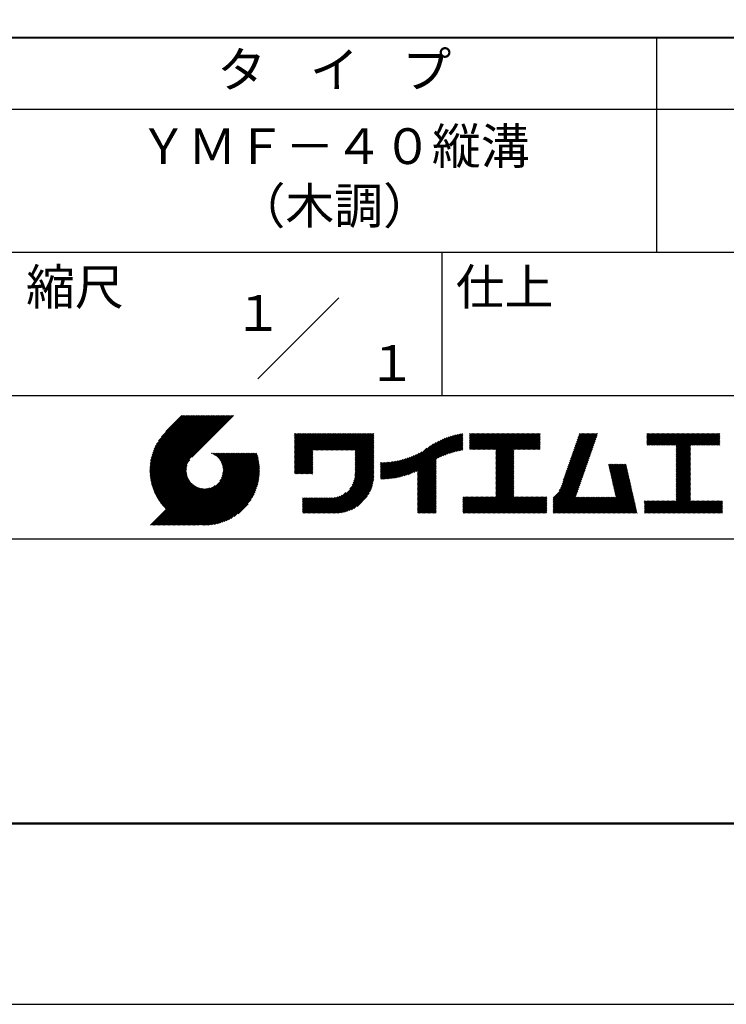
# Model space of a CAD drawing. Units: millimetres. Extents: x 0 to 210, y 0 to 297.
# Drawn here: x 110 to 160, y 0 to 69 of the extents above; entities that cross this region are included whole.
import ezdxf
from ezdxf.enums import TextEntityAlignment as Align

# ---------------------------------------------------------------- set-up
doc = ezdxf.new("R2010")
doc.units = ezdxf.units.MM
doc.header["$LTSCALE"] = 0.4
doc.layers.add('TITLE', color=7, linetype='Continuous')
doc.styles.get("Standard").update_dxf_attribs({"font": 'romans.shx', "bigfont": 'bigfont.shx'})

msp = doc.modelspace()

# ---------------------------------------------------------------- linework, layer by layer
at = {"layer": 'Defpoints'}
msp.add_lwpolyline([(0, 0), (210, 0), (210, 297), (0, 297)], close=True, dxfattribs=at)
at = {"layer": 'TITLE', "lineweight": 40}
msp.add_line((20, 67.5), (199.75, 67.5), dxfattribs=at)
at = {"layer": 'TITLE'}
for p, q in [((154.875, 67.5), (154.875, 52.5)), ((20, 62.5), (199.75, 62.5)), ((20, 52.5), (199.75, 52.5)), ((139.875, 52.5), (139.875, 42.5)), ((127.04657288, 43.67157288), (132.70342712, 49.32842712)), ((109.875, 42.5), (199.75, 42.5)), ((119.50061966, 37.24847222), (123.35622656, 41.10407912)), ((119.50095923, 37.33609666), (123.26894169, 41.10407912)), ((119.50222811, 37.16279579), (123.44351144, 41.10407912)), ((119.50338669, 37.42580899), (123.18165682, 41.10407912)), ((119.50566237, 37.07894518), (123.53079631, 41.10407912)), ((119.50806329, 37.51777047), (123.09437195, 41.10407912)), ((119.51081491, 36.99681285), (123.61808118, 41.10407912)), ((119.51517655, 37.6121686), (123.00708707, 41.10407912)), ((119.5175906, 36.91630367), (123.70536605, 41.10407912)), ((119.52494661, 37.70922353), (122.9198022, 41.10407912)), ((119.52590478, 36.83733297), (123.79265093, 41.10407912)), ((119.53568176, 36.75982508), (123.8799358, 41.10407912)), ((119.53763482, 37.80919661), (122.83251733, 41.10407912)), ((119.5468536, 36.68371205), (123.96722067, 41.10407912)), ((119.55355537, 37.91240204), (122.74523245, 41.10407912)), ((119.55935903, 36.60893261), (124.05450554, 41.10407912)), ((119.57309172, 38.01922325), (122.65794758, 41.10407912)), ((119.57314264, 36.53543135), (124.14179042, 41.10407912)), ((119.58815415, 36.46315798), (124.22907529, 41.10407912)), ((119.59672007, 38.13013648), (122.57066271, 41.10407912)), ((119.60434776, 36.39206672), (124.31636016, 41.10407912)), ((119.62168172, 36.3221158), (124.40364504, 41.10407912)), ((119.62504444, 38.24574573), (122.48337784, 41.10407912)), ((119.64011781, 36.25326702), (124.49092991, 41.10407912)), ((119.65885089, 38.36683705), (122.39609296, 41.10407912)), ((119.65962102, 36.18548536), (124.57821478, 41.10407912)), ((119.68015917, 36.11873864), (124.66549965, 41.10407912)), ((119.69919558, 38.49446661), (122.30880809, 41.10407912)), ((119.7017027, 36.05299729), (124.75278453, 41.10407912)), ((119.72422434, 35.98823407), (124.8400694, 41.10407912)), ((119.74755706, 38.63011296), (122.22152322, 41.10407912)), ((119.74769898, 35.92442383), (124.92735427, 41.10407912)), ((119.77210341, 35.86154339), (125.01463914, 41.10407912)), ((119.7974162, 35.7995713), (125.10192402, 41.10407912)), ((119.80612107, 38.77596184), (122.13423835, 41.10407912)), ((119.82361753, 35.73848776), (125.18920889, 41.10407912)), ((119.85068909, 35.67827445), (125.27649376, 41.10407912)), ((119.87837472, 38.93550036), (122.04695347, 41.10407912)), ((119.97055904, 39.11496956), (121.9596686, 41.10407912)), ((120.09627831, 39.32797371), (121.87238373, 41.10407912)), ((120.30236019, 39.62134045), (121.78509886, 41.10407912)), ((121.74209373, 41.10407912), (120.62130181, 39.9832872)), ((125.33823048, 41.10407912), (122.41937019, 38.18521882)), ((129.59289779, 39.62766031), (129.81047266, 39.84523518)), ((129.59289779, 39.80223006), (129.63590292, 39.84523518)), ((129.59289779, 39.71494519), (129.72318779, 39.84523518)), ((129.59289779, 39.0166662), (130.42146677, 39.84523518)), ((129.59289779, 38.92938133), (130.50875165, 39.84523518)), ((129.59289779, 38.84209646), (130.59603652, 39.84523518)), ((129.59289779, 38.75481159), (130.68332139, 39.84523518)), ((129.59289779, 38.05653261), (131.38160037, 39.84523518)), ((129.59289779, 37.96924773), (131.46888524, 39.84523518)), ((129.59289779, 37.88196286), (131.55617012, 39.84523518)), ((129.59289779, 37.79467799), (131.64345499, 39.84523518)), ((129.59289779, 37.70739311), (131.73073986, 39.84523518)), ((129.59289779, 37.62010824), (131.81802474, 39.84523518)), ((129.59289779, 37.53282337), (131.90530961, 39.84523518)), ((129.59289779, 37.4455385), (131.99259448, 39.84523518)), ((129.59289779, 38.49295697), (130.94517601, 39.84523518)), ((129.59289779, 38.4056721), (131.03246088, 39.84523518)), ((129.59289779, 38.31838722), (131.11974575, 39.84523518)), ((129.59289779, 38.23110235), (131.20703063, 39.84523518)), ((129.59289779, 38.14381748), (131.2943155, 39.84523518)), ((129.59289779, 38.66752671), (130.77060626, 39.84523518)), ((129.59289779, 38.58024184), (130.85789114, 39.84523518)), ((129.59289779, 39.10395108), (130.3341819, 39.84523518)), ((129.59289779, 39.19123595), (130.24689703, 39.84523518)), ((129.59289779, 39.3658057), (130.07232728, 39.84523518)), ((129.59289779, 39.27852082), (130.15961216, 39.84523518)), ((129.59289779, 39.54037544), (129.89775754, 39.84523518)), ((129.59289779, 39.45309057), (129.98504241, 39.84523518)), ((130.9244861, 38.68984193), (132.07987935, 39.84523518)), ((131.01177097, 38.68984193), (132.16716423, 39.84523518)), ((131.09905584, 38.68984193), (132.2544491, 39.84523518)), ((131.18634071, 38.68984193), (132.34173397, 39.84523518)), ((131.27362559, 38.68984193), (132.42901884, 39.84523518)), ((131.36091046, 38.68984193), (132.51630372, 39.84523518)), ((131.44819533, 38.68984193), (132.60358859, 39.84523518)), ((131.5354802, 38.68984193), (132.69087346, 39.84523518)), ((131.62276508, 38.68984193), (132.77815833, 39.84523518)), ((131.71004995, 38.68984193), (132.86544321, 39.84523518)), ((131.79733482, 38.68984193), (132.95272808, 39.84523518)), ((131.88461969, 38.68984193), (133.04001295, 39.84523518)), ((131.97190457, 38.68984193), (133.12729783, 39.84523518)), ((132.05918944, 38.68984193), (133.2145827, 39.84523518)), ((132.14647431, 38.68984193), (133.30186757, 39.84523518)), ((132.23375918, 38.68984193), (133.38915244, 39.84523518)), ((132.32104406, 38.68984193), (133.47643732, 39.84523518)), ((132.40832893, 38.68984193), (133.56372219, 39.84523518)), ((132.4956138, 38.68984193), (133.65100706, 39.84523518)), ((132.58289868, 38.68984193), (133.73829193, 39.84523518)), ((132.67018355, 38.68984193), (133.82557681, 39.84523518)), ((132.75746842, 38.68984193), (133.91286168, 39.84523518)), ((132.84475329, 38.68984193), (134.00014655, 39.84523518)), ((132.93203817, 38.68984193), (134.08743142, 39.84523518)), ((133.01932304, 38.68984193), (134.1747163, 39.84523518)), ((133.10660791, 38.68984193), (134.26200117, 39.84523518)), ((133.19389278, 38.68984193), (134.34928604, 39.84523518)), ((133.28117766, 38.68984193), (134.43657091, 39.84523518)), ((133.36846253, 38.68984193), (134.52385579, 39.84523518)), ((133.4557474, 38.68984193), (134.61114066, 39.84523518)), ((133.54303227, 38.68984193), (134.69842553, 39.84523518)), ((133.63031715, 38.68984193), (134.78571041, 39.84523518)), ((133.71760202, 38.68984193), (134.87299528, 39.84523518)), ((133.80488689, 38.68984193), (134.96028015, 39.84523518)), ((133.82341465, 38.53379994), (135.1348499, 39.84523518)), ((133.82341465, 38.62108481), (135.04756502, 39.84523518)), ((133.82341465, 38.44651506), (135.13878543, 39.76188585)), ((133.82341465, 38.35923019), (135.13878543, 39.67460098)), ((133.82341465, 38.27194532), (135.13878543, 39.5873161)), ((133.82341465, 38.18466044), (135.13878543, 39.50003123)), ((133.82341465, 38.09737557), (135.13878543, 39.41274636)), ((133.82341465, 38.0100907), (135.13878543, 39.32546149)), ((133.82341465, 37.92280583), (135.13878543, 39.23817661)), ((137.12484853, 36.85999608), (139.49081271, 39.22596025)), ((137.24566571, 36.89352839), (139.66589271, 39.31375539)), ((137.37058204, 36.93115985), (139.82868408, 39.38926188)), ((137.5001437, 36.97343663), (139.98182836, 39.45512128)), ((137.63503933, 37.02104738), (140.12712113, 39.51312918)), ((137.77615856, 37.07488175), (140.26584948, 39.56457266)), ((137.9246858, 37.13612412), (140.39897372, 39.61041203)), ((138.0822592, 37.20641264), (140.52723324, 39.65138668)), ((138.17835847, 36.77880267), (141.22079049, 39.82123469)), ((138.17835847, 36.86608754), (141.11257892, 39.80030799)), ((138.17835847, 36.95337242), (141.00176757, 39.77678152)), ((138.17835847, 37.04065729), (140.88812516, 39.75042398)), ((138.17835847, 37.12794216), (140.77138048, 39.72096417)), ((138.17835847, 37.21522703), (140.65121191, 39.68808048)), ((139.62562639, 38.13878572), (141.32660142, 39.83976076)), ((139.79104971, 38.21692417), (141.36013375, 39.78600821)), ((139.946294, 38.28488359), (141.36013375, 39.69872333)), ((140.0933163, 38.34462101), (141.36013375, 39.61143846)), ((140.23350378, 38.39752362), (141.36013375, 39.52415359)), ((140.36788261, 38.44461758), (141.36013375, 39.43686872)), ((140.49723749, 38.48668759), (141.36013375, 39.34958384)), ((140.62218466, 38.52434988), (141.36013375, 39.26229897)), ((141.81340341, 39.62828376), (142.0404079, 39.85528825)), ((141.81340341, 39.54099889), (142.12769277, 39.85528825)), ((141.81340341, 39.80285351), (141.86583816, 39.85528825)), ((141.81340341, 39.71556863), (141.95312303, 39.85528825)), ((141.81340341, 39.01728965), (142.65140201, 39.85528825)), ((141.81340341, 38.93000478), (142.73868688, 39.85528825)), ((141.81340341, 38.84271991), (142.82597176, 39.85528825)), ((141.81340341, 38.75543503), (142.91325663, 39.85528825)), ((141.81340341, 39.10457452), (142.56411714, 39.85528825)), ((141.81340341, 39.45371402), (142.21497765, 39.85528825)), ((141.81340341, 39.36642914), (142.30226252, 39.85528825)), ((141.81340341, 39.27914427), (142.38954739, 39.85528825)), ((141.81340341, 39.1918594), (142.47683227, 39.85528825)), ((141.88842102, 38.74316777), (143.0005415, 39.85528825)), ((141.97570589, 38.74316777), (143.08782637, 39.85528825)), ((142.06299076, 38.74316777), (143.17511125, 39.85528825)), ((142.15027564, 38.74316777), (143.26239612, 39.85528825)), ((142.23756051, 38.74316777), (143.34968099, 39.85528825)), ((142.32484538, 38.74316777), (143.43696586, 39.85528825)), ((142.41213025, 38.74316777), (143.52425074, 39.85528825)), ((142.49941513, 38.74316777), (143.61153561, 39.85528825)), ((142.5867, 38.74316777), (143.69882048, 39.85528825)), ((142.67398487, 38.74316777), (143.78610536, 39.85528825)), ((142.76126975, 38.74316777), (143.87339023, 39.85528825)), ((142.84855462, 38.74316777), (143.9606751, 39.85528825)), ((142.93583949, 38.74316777), (144.04795997, 39.85528825)), ((143.02312436, 38.74316777), (144.13524485, 39.85528825)), ((143.11040924, 38.74316777), (144.22252972, 39.85528825)), ((143.19769411, 38.74316777), (144.30981459, 39.85528825)), ((143.28497898, 38.74316777), (144.39709946, 39.85528825)), ((143.37226385, 38.74316777), (144.48438434, 39.85528825)), ((143.45954873, 38.74316777), (144.57166921, 39.85528825)), ((143.5468336, 38.74316777), (144.65895408, 39.85528825)), ((143.63411847, 38.74316777), (144.74623895, 39.85528825)), ((143.66203262, 38.42194243), (145.09537844, 39.85528825)), ((143.66203262, 38.33465756), (145.18266332, 39.85528825)), ((143.66203262, 38.24737269), (145.26994819, 39.85528825)), ((143.66203262, 38.16008781), (145.35723306, 39.85528825)), ((143.66203262, 38.07280294), (145.44451794, 39.85528825)), ((143.66203262, 37.98551807), (145.53180281, 39.85528825)), ((143.66203262, 37.8982332), (145.61908768, 39.85528825)), ((143.66203262, 37.81094832), (145.70637255, 39.85528825)), ((143.66203262, 37.72366345), (145.79365743, 39.85528825)), ((143.66203262, 38.68379705), (144.83352383, 39.85528825)), ((143.66203262, 38.59651218), (144.9208087, 39.85528825)), ((143.66203262, 38.5092273), (145.00809357, 39.85528825)), ((143.66203262, 37.63637858), (145.8809423, 39.85528825)), ((143.66203262, 37.5490937), (145.96822717, 39.85528825)), ((144.94339156, 38.74316777), (146.05551204, 39.85528825)), ((145.03067643, 38.74316777), (146.14279692, 39.85528825)), ((145.11796131, 38.74316777), (146.23008179, 39.85528825)), ((145.20524618, 38.74316777), (146.31736666, 39.85528825)), ((145.29253105, 38.74316777), (146.40465153, 39.85528825)), ((145.37981592, 38.74316777), (146.49193641, 39.85528825)), ((145.4671008, 38.74316777), (146.57922128, 39.85528825)), ((145.55438567, 38.74316777), (146.66650615, 39.85528825)), ((145.64167054, 38.74316777), (146.75379103, 39.85528825)), ((145.72895542, 38.74316777), (146.7549315, 39.76914385)), ((145.81624029, 38.74316777), (146.7549315, 39.68185898)), ((145.90352516, 38.74316777), (146.7549315, 39.59457411)), ((145.99081003, 38.74316777), (146.7549315, 39.50728924)), ((146.07809491, 38.74316777), (146.7549315, 39.42000436)), ((146.16537978, 38.74316777), (146.7549315, 39.33271949)), ((146.25266465, 38.74316777), (146.7549315, 39.24543462)), ((148.59813827, 37.24810699), (150.53677147, 39.18674019)), ((148.64401659, 37.38127018), (150.58264979, 39.31990339)), ((148.68989491, 37.51443338), (150.62852811, 39.45306658)), ((148.73577323, 37.64759657), (150.67440643, 39.58622977)), ((148.78165155, 37.78075976), (150.72028476, 39.71939297)), ((148.82752987, 37.91392296), (150.76616308, 39.85255616)), ((148.8734082, 38.04708615), (150.68161029, 39.85528825)), ((148.91928652, 38.18024935), (150.59432542, 39.85528825)), ((148.96516484, 38.31341254), (150.50704055, 39.85528825)), ((149.01104316, 38.44657573), (150.41975568, 39.85528825)), ((149.05692148, 38.57973893), (150.3324708, 39.85528825)), ((149.1027998, 38.71290212), (150.24518593, 39.85528825)), ((149.14867812, 38.84606531), (150.15790106, 39.85528825)), ((149.19455644, 38.97922851), (150.07061619, 39.85528825)), ((149.24043476, 39.1123917), (149.98333131, 39.85528825)), ((149.28631308, 39.2455549), (149.89604644, 39.85528825)), ((149.33219141, 39.37871809), (149.80876157, 39.85528825)), ((149.37806973, 39.51188128), (149.7214767, 39.85528825)), ((149.42394805, 39.64504448), (149.63419182, 39.85528825)), ((149.46982637, 39.77820767), (149.54690695, 39.85528825)), ((154.20383224, 39.62426067), (154.43485982, 39.85528825)), ((154.20383224, 39.79883042), (154.26029007, 39.85528825)), ((154.20383224, 39.71154554), (154.34757495, 39.85528825)), ((154.20383224, 39.18783631), (154.87128418, 39.85528825)), ((154.20383224, 39.10055144), (154.95856905, 39.85528825)), ((154.20383224, 39.5369758), (154.52214469, 39.85528825)), ((154.20383224, 39.44969093), (154.60942956, 39.85528825)), ((154.20383224, 39.36240605), (154.69671444, 39.85528825)), ((154.20383224, 39.27512118), (154.78399931, 39.85528825)), ((154.2198159, 39.02925022), (155.04585393, 39.85528825)), ((154.30710077, 39.02925022), (155.1331388, 39.85528825)), ((154.39438564, 39.02925022), (155.22042367, 39.85528825)), ((154.48167052, 39.02925022), (155.30770854, 39.85528825)), ((154.56895539, 39.02925022), (155.39499342, 39.85528825)), ((154.65624026, 39.02925022), (155.48227829, 39.85528825)), ((154.74352513, 39.02925022), (155.56956316, 39.85528825)), ((154.83081001, 39.02925022), (155.65684804, 39.85528825)), ((154.91809488, 39.02925022), (155.74413291, 39.85528825)), ((155.00537975, 39.02925022), (155.83141778, 39.85528825)), ((155.09266462, 39.02925022), (155.91870265, 39.85528825)), ((155.1799495, 39.02925022), (156.00598753, 39.85528825)), ((155.26723437, 39.02925022), (156.0932724, 39.85528825)), ((155.35451924, 39.02925022), (156.18055727, 39.85528825)), ((155.44180412, 39.02925022), (156.26784214, 39.85528825)), ((155.52908899, 39.02925022), (156.35512702, 39.85528825)), ((155.61637386, 39.02925022), (156.44241189, 39.85528825)), ((155.70365873, 39.02925022), (156.52969676, 39.85528825)), ((155.79094361, 39.02925022), (156.61698163, 39.85528825)), ((155.87822848, 39.02925022), (156.70426651, 39.85528825)), ((155.96551335, 39.02925022), (156.79155138, 39.85528825)), ((156.05279822, 39.02925022), (156.87883625, 39.85528825)), ((156.1400831, 39.02925022), (156.96612112, 39.85528825)), ((156.22736797, 39.02925022), (157.053406, 39.85528825)), ((156.25726551, 38.9718629), (157.14069087, 39.85528825)), ((156.25726551, 38.88457802), (157.22797574, 39.85528825)), ((156.25726551, 38.79729315), (157.31526062, 39.85528825)), ((156.25726551, 38.27358391), (157.83896985, 39.85528825)), ((156.25726551, 38.18629904), (157.92625472, 39.85528825)), ((156.25726551, 38.09901417), (158.0135396, 39.85528825)), ((156.25726551, 38.44815366), (157.66440011, 39.85528825)), ((156.25726551, 38.36086879), (157.75168498, 39.85528825)), ((156.25726551, 38.71000828), (157.40254549, 39.85528825)), ((156.25726551, 38.62272341), (157.48983036, 39.85528825)), ((156.25726551, 38.53543853), (157.57711523, 39.85528825)), ((157.27478644, 39.02925022), (158.10082447, 39.85528825)), ((157.36207131, 39.02925022), (158.18810934, 39.85528825)), ((157.44935619, 39.02925022), (158.27539421, 39.85528825)), ((157.53664106, 39.02925022), (158.36267909, 39.85528825)), ((157.62392593, 39.02925022), (158.44996396, 39.85528825)), ((157.7112108, 39.02925022), (158.53724883, 39.85528825)), ((157.79849568, 39.02925022), (158.62453371, 39.85528825)), ((157.88578055, 39.02925022), (158.71181858, 39.85528825)), ((157.97306542, 39.02925022), (158.79910345, 39.85528825)), ((158.06035029, 39.02925022), (158.88638832, 39.85528825)), ((158.14763517, 39.02925022), (158.9736732, 39.85528825)), ((158.23492004, 39.02925022), (159.06095807, 39.85528825)), ((158.32220491, 39.02925022), (159.14824294, 39.85528825)), ((158.40948979, 39.02925022), (159.23552781, 39.85528825)), ((158.49677466, 39.02925022), (159.30611452, 39.83859009)), ((158.58405953, 39.02925022), (159.30611452, 39.75130521)), ((158.6713444, 39.02925022), (159.30611452, 39.66402034)), ((158.75862928, 39.02925022), (159.30611452, 39.57673547)), ((158.84591415, 39.02925022), (159.30611452, 39.4894506)), ((158.93319902, 39.02925022), (159.30611452, 39.40216572)), ((159.02048389, 39.02925022), (159.30611452, 39.31488085)), ((159.10776877, 39.02925022), (159.30611452, 39.22759598)), ((129.59289779, 37.35825362), (130.87271802, 38.63807385)), ((129.59289779, 37.27096875), (130.87271802, 38.55078898)), ((133.82341465, 37.83552095), (135.13878543, 39.15089174)), ((133.82341465, 37.74823608), (135.13878543, 39.06360687)), ((133.82341465, 37.66095121), (135.13878543, 38.976322)), ((133.82341465, 37.57366634), (135.13878543, 38.88903712)), ((133.82341465, 37.48638146), (135.13878543, 38.80175225)), ((133.82341465, 37.39909659), (135.13878543, 38.71446738)), ((133.82341465, 37.31181172), (135.13878543, 38.6271825)), ((133.82341465, 37.22452685), (135.13878543, 38.53989763)), ((136.67480151, 36.75908854), (138.48354409, 38.56783113)), ((136.78294519, 36.77994736), (138.8287972, 38.82579937)), ((136.89382197, 36.80353926), (139.08383951, 38.9935568)), ((137.00768853, 36.83012095), (139.29926066, 39.12169308)), ((140.74321867, 38.55809902), (141.36013375, 39.1750141)), ((140.86074373, 38.5883392), (141.36013375, 39.08772922)), ((140.97509528, 38.61540589), (141.36013375, 39.00044435)), ((141.08655545, 38.63958118), (141.36013375, 38.91315948)), ((141.19536417, 38.66110503), (141.36013375, 38.82587461)), ((141.30172762, 38.6801836), (141.36013375, 38.73858973)), ((143.66203262, 37.46180883), (144.90630229, 38.7060785)), ((143.66203262, 37.37452396), (144.90630229, 38.61879362)), ((143.66203262, 37.28723909), (144.90630229, 38.53150875)), ((146.33994952, 38.74316777), (146.7549315, 39.15814975)), ((146.4272344, 38.74316777), (146.7549315, 39.07086487)), ((146.51451927, 38.74316777), (146.7549315, 38.98358)), ((146.60180414, 38.74316777), (146.7549315, 38.89629513)), ((146.68908901, 38.74316777), (146.7549315, 38.80901026)), ((148.36874666, 36.58229102), (150.30737987, 38.52092422)), ((148.41462498, 36.71545422), (150.35325819, 38.65408742)), ((148.46050331, 36.84861741), (150.39913651, 38.78725061)), ((148.50638163, 36.9817806), (150.44501483, 38.92041381)), ((148.55225995, 37.1149438), (150.49089315, 39.053577)), ((156.25726551, 38.0117293), (157.25268124, 39.00714503)), ((156.25726551, 37.92444442), (157.25268124, 38.91986015)), ((156.25726551, 37.83715955), (157.25268124, 38.83257528)), ((156.25726551, 37.74987468), (157.25268124, 38.74529041)), ((156.25726551, 37.66258981), (157.25268124, 38.65800554)), ((156.25726551, 37.57530493), (157.25268124, 38.57072066)), ((159.19505364, 39.02925022), (159.30611452, 39.1403111)), ((159.28233851, 39.02925022), (159.30611452, 39.05302623)), ((119.87861394, 35.61891443), (122.28039288, 38.02069337)), ((119.90737641, 35.56039203), (122.16075847, 37.81377408)), ((121.37649734, 33.45083318), (126.41282693, 38.48716277)), ((121.46378222, 33.45083318), (126.5001118, 38.48716277)), ((121.55106709, 33.45083318), (126.58739668, 38.48716277)), ((121.63835196, 33.45083318), (126.67468155, 38.48716277)), ((121.72563683, 33.45083318), (126.76196642, 38.48716277)), ((121.81292171, 33.45083318), (126.84925129, 38.48716277)), ((121.90020658, 33.45083318), (126.93653617, 38.48716277)), ((121.98749145, 33.45083318), (126.97379912, 38.43714084)), ((122.07477632, 33.45083318), (126.99435216, 38.37040902)), ((122.1620612, 33.45083318), (127.01387071, 38.30264269)), ((122.24934607, 33.45083318), (127.03232263, 38.23380973)), ((122.33663094, 33.45083318), (127.04967294, 38.16387518)), ((122.42391581, 33.45083318), (127.0658835, 38.09280087)), ((122.51120069, 33.45083318), (127.08091259, 38.02054508)), ((122.59848556, 33.45083318), (127.09471448, 37.9470621)), ((122.68577043, 33.45083318), (127.10723896, 37.87230171)), ((123.78421617, 38.47709818), (123.79428075, 38.48716277)), ((123.84606969, 38.45166683), (123.88156562, 38.48716277)), ((123.90533336, 38.42364563), (123.9688505, 38.48716277)), ((123.96214585, 38.39317325), (124.05613537, 38.48716277)), ((124.01661645, 38.36035898), (124.14342024, 38.48716277)), ((124.06883018, 38.32528783), (124.23070511, 38.48716277)), ((124.11885145, 38.28802422), (124.31798999, 38.48716277)), ((124.16672659, 38.24861449), (124.40527486, 38.48716277)), ((124.21248563, 38.20708867), (124.49255973, 38.48716277)), ((124.2561434, 38.16346156), (124.57984461, 38.48716277)), ((124.29769998, 38.11773326), (124.66712948, 38.48716277)), ((124.33714079, 38.0698892), (124.75441435, 38.48716277)), ((124.37443603, 38.01989957), (124.84169922, 38.48716277)), ((124.37694748, 36.53856819), (126.32554206, 38.48716277)), ((124.4095396, 37.96771827), (124.9289841, 38.48716277)), ((124.44238739, 37.91328119), (125.01626897, 38.48716277)), ((124.4728947, 37.85650362), (125.10355384, 38.48716277)), ((124.49458692, 36.7434925), (126.23825719, 38.48716277)), ((124.50095261, 37.79727666), (125.19083871, 38.48716277)), ((124.52642294, 37.73546212), (125.27812359, 38.48716277)), ((124.54913106, 37.67088537), (125.36540846, 38.48716277)), ((124.54974335, 36.8859338), (126.15097231, 38.48716277)), ((124.56885568, 37.60332512), (125.45269333, 38.48716277)), ((124.58169522, 37.00517054), (126.06368744, 38.48716277)), ((124.58531392, 37.53249848), (125.5399782, 38.48716277)), ((124.59813883, 37.45803851), (125.62726308, 38.48716277)), ((124.60003971, 37.11079991), (125.97640257, 38.48716277)), ((124.60684437, 37.37945918), (125.71454795, 38.48716277)), ((124.60896907, 37.20701415), (125.8891177, 38.48716277)), ((124.6107678, 37.29609774), (125.80183282, 38.48716277)), ((129.59289779, 37.18368388), (130.87271802, 38.4635041)), ((129.59289779, 37.09639901), (130.87271802, 38.37621923)), ((129.62052446, 37.0367408), (130.87271802, 38.28893436)), ((129.70780933, 37.0367408), (130.87271802, 38.20164949)), ((129.79509421, 37.0367408), (130.87271802, 38.11436461)), ((129.88237908, 37.0367408), (130.87271802, 38.02707974)), ((129.96966395, 37.0367408), (130.87271802, 37.93979487)), ((130.05694883, 37.0367408), (130.87271802, 37.85251)), ((133.6998597, 36.40269291), (135.13878543, 37.84161865)), ((133.7481732, 36.53829129), (135.13878543, 37.92890352)), ((133.78033264, 36.65773561), (135.13878543, 38.0161884)), ((133.80161933, 36.76630717), (135.13878543, 38.10347327)), ((133.81484335, 36.86681605), (135.13878543, 38.19075814)), ((133.82171392, 36.9609715), (135.13878543, 38.27804301)), ((133.82341465, 37.13724197), (135.13878543, 38.45261276)), ((133.82341465, 37.0499571), (135.13878543, 38.36532789)), ((135.60094274, 36.73264825), (136.80897127, 37.94067678)), ((135.60094274, 36.81993312), (136.70020082, 37.91919121)), ((135.60094274, 36.90721799), (136.59399318, 37.90026843)), ((135.60094274, 36.99450286), (136.49015256, 37.88371268)), ((135.60094274, 37.08178774), (136.388509, 37.869354)), ((135.60094274, 37.16907261), (136.28891382, 37.85704369)), ((135.60094274, 37.25635748), (136.19123604, 37.84665078)), ((135.60094274, 37.34364236), (136.09535955, 37.83805917)), ((135.60094274, 37.43092723), (136.0011809, 37.83116539)), ((135.60094274, 37.5182121), (135.90860739, 37.82587675)), ((135.60094274, 37.60549697), (135.81755557, 37.82210981)), ((135.60094274, 37.69278185), (135.72795006, 37.81978917)), ((135.60094274, 37.78006672), (135.63972242, 37.81884641)), ((135.61900413, 36.66342476), (136.92053196, 37.9649526)), ((135.70691449, 36.66405026), (137.03514974, 37.9922855)), ((135.79618745, 36.66603834), (137.15314117, 38.02299206)), ((135.88688989, 36.66945591), (137.27488666, 38.05745268)), ((135.97909548, 36.67437663), (137.40085015, 38.0961313)), ((136.07288564, 36.68088191), (137.53160756, 38.13960383)), ((136.16835074, 36.68906214), (137.66788887, 38.18860027)), ((136.26559155, 36.69901808), (137.81064334, 38.24406987)), ((136.36472099, 36.71086265), (137.96114515, 38.3072868)), ((136.46586627, 36.72472305), (138.12117539, 38.38003217)), ((136.56917159, 36.7407435), (138.2933614, 38.46493331)), ((138.17835847, 36.6915178), (139.49372925, 38.00688858)), ((138.17835847, 36.60423293), (139.49372925, 37.91960371)), ((138.17835847, 36.51694805), (139.49372925, 37.83231884)), ((143.66203262, 37.19995421), (144.90630229, 38.44422388)), ((143.66203262, 37.11266934), (144.90630229, 38.356939)), ((143.66203262, 37.02538447), (144.90630229, 38.26965413)), ((143.66203262, 36.9380996), (144.90630229, 38.18236926)), ((143.66203262, 36.85081472), (144.90630229, 38.09508439)), ((143.66203262, 36.76352985), (144.90630229, 38.00779951)), ((143.66203262, 36.67624498), (144.90630229, 37.92051464)), ((143.66203262, 36.58896011), (144.90630229, 37.83322977)), ((148.08360621, 35.86072621), (150.07798826, 37.85510826)), ((148.18523338, 36.04963825), (150.12386658, 37.98827145)), ((148.2311117, 36.18280144), (150.1697449, 38.12143464)), ((148.27699002, 36.31596463), (150.21562322, 38.25459784)), ((148.32286834, 36.44912783), (150.26150155, 38.38776103)), ((156.25726551, 37.48802006), (157.25268124, 38.48343579)), ((156.25726551, 37.40073519), (157.25268124, 38.39615092)), ((156.25726551, 37.31345032), (157.25268124, 38.30886605)), ((156.25726551, 37.22616544), (157.25268124, 38.22158117)), ((156.25726551, 37.13888057), (157.25268124, 38.1342963)), ((156.25726551, 37.0515957), (157.25268124, 38.04701143)), ((156.25726551, 36.96431082), (157.25268124, 37.95972656)), ((156.25726551, 36.87702595), (157.25268124, 37.87244168)), ((119.93696203, 35.50269277), (122.10512518, 37.67085592)), ((119.96735741, 35.44580328), (122.07292525, 37.55137112)), ((119.99855022, 35.38971121), (122.05441902, 37.44558002)), ((120.03052909, 35.33440521), (122.04537152, 37.34924765)), ((120.06328357, 35.27987482), (122.04348029, 37.26007154)), ((120.09680406, 35.22611044), (122.04732777, 37.17663415)), ((122.77305531, 33.45083318), (127.1184307, 37.79620857)), ((122.86034018, 33.45083318), (127.12822852, 37.71872152)), ((122.9648163, 33.46802442), (127.13656459, 37.63977272)), ((123.04530243, 33.46122568), (127.14336333, 37.55928658)), ((123.1274104, 33.45604878), (127.14854023, 37.47717862)), ((123.21123518, 33.45258869), (127.16080259, 37.4021561)), ((123.2968841, 33.45095274), (127.15363628, 37.30770491)), ((123.38447914, 33.4512629), (127.15332611, 37.22010987)), ((123.47415988, 33.45365877), (127.15093025, 37.13042914)), ((130.1442337, 37.0367408), (130.87271802, 37.76522512)), ((130.23151857, 37.0367408), (130.87271802, 37.67794025)), ((130.31880344, 37.0367408), (130.87271802, 37.59065538)), ((130.40608832, 37.0367408), (130.87271802, 37.5033705)), ((130.49337319, 37.0367408), (130.87271802, 37.41608563)), ((130.58065806, 37.0367408), (130.87271802, 37.32880076)), ((130.66794293, 37.0367408), (130.87271802, 37.24151589)), ((130.75522781, 37.0367408), (130.87271802, 37.15423101)), ((131.84968576, 34.29066436), (135.13878543, 37.57976403)), ((131.93697064, 34.29066436), (135.13878543, 37.49247916)), ((132.02425551, 34.29066436), (135.13878543, 37.40519429)), ((132.11154038, 34.29066436), (135.13878543, 37.31790942)), ((132.19882526, 34.29066436), (135.13878543, 37.23062454)), ((132.28611013, 34.29066436), (135.13878543, 37.14333967)), ((133.45254868, 35.98081215), (135.13878543, 37.66704891)), ((133.62269832, 36.23824666), (135.13878543, 37.75433378)), ((138.17835847, 36.42966318), (139.49372925, 37.74503397)), ((138.17835847, 36.34237831), (139.49372925, 37.65774909)), ((138.17835847, 36.25509343), (139.49372925, 37.57046422)), ((138.17835847, 36.16780856), (139.49372925, 37.48317935)), ((138.17835847, 36.08052369), (139.49372925, 37.39589448)), ((138.17835847, 35.99323882), (139.49372925, 37.3086096)), ((138.17835847, 35.90595394), (139.49372925, 37.22132473)), ((138.17835847, 35.81866907), (139.49372925, 37.13403986)), ((143.66203262, 36.50167523), (144.90630229, 37.7459449)), ((143.66203262, 36.41439036), (144.90630229, 37.65866002)), ((143.66203262, 36.32710549), (144.90630229, 37.57137515)), ((143.66203262, 36.23982062), (144.90630229, 37.48409028)), ((143.66203262, 36.15253574), (144.90630229, 37.39680541)), ((143.66203262, 36.06525087), (144.90630229, 37.30952053)), ((143.66203262, 35.977966), (144.90630229, 37.22223566)), ((143.66203262, 35.89068112), (144.90630229, 37.13495079)), ((147.64818746, 35.33802259), (150.03210994, 37.72194506)), ((147.64818746, 35.25073771), (149.98623162, 37.58878187)), ((147.64818746, 35.16345284), (149.9403533, 37.45561867)), ((147.64818746, 35.07616797), (149.89447498, 37.32245548)), ((147.64818746, 34.9888831), (149.84859666, 37.18929229)), ((151.52920772, 37.64791513), (151.59800076, 37.71670817)), ((151.54538846, 37.576811), (151.68528563, 37.71670817)), ((151.5615692, 37.50570687), (151.7725705, 37.71670817)), ((151.57774995, 37.43460274), (151.85985537, 37.71670817)), ((151.59393069, 37.36349861), (151.94714025, 37.71670817)), ((151.61011143, 37.29239448), (152.03442512, 37.71670817)), ((151.62629218, 37.22129036), (152.12170999, 37.71670817)), ((151.64247292, 37.15018623), (152.20899486, 37.71670817)), ((151.65865366, 37.0790821), (152.29627974, 37.71670817)), ((151.67483441, 37.00797797), (152.38356461, 37.71670817)), ((151.69101515, 36.93687384), (152.47084948, 37.71670817)), ((151.70719589, 36.86576971), (152.55813435, 37.71670817)), ((151.72337664, 36.79466558), (152.64541923, 37.71670817)), ((151.73955738, 36.72356145), (152.7327041, 37.71670817)), ((151.75573812, 36.65245732), (152.75858621, 37.6553054)), ((151.77191887, 36.58135319), (152.77476695, 37.58420127)), ((151.78809961, 36.51024906), (152.79094769, 37.51309715)), ((151.80428035, 36.43914493), (152.80712844, 37.44199302)), ((151.8204611, 36.36804081), (152.82330918, 37.37088889)), ((151.83664184, 36.29693668), (152.83948992, 37.29978476)), ((151.85282259, 36.22583255), (152.85567067, 37.22868063)), ((151.86900333, 36.15472842), (152.87185141, 37.1575765)), ((156.25726551, 36.78974108), (157.25268124, 37.78515681)), ((156.25726551, 36.70245621), (157.25268124, 37.69787194)), ((156.25726551, 36.61517133), (157.25268124, 37.61058706)), ((156.25726551, 36.52788646), (157.25268124, 37.52330219)), ((156.25726551, 36.44060159), (157.25268124, 37.43601732)), ((156.25726551, 36.35331672), (157.25268124, 37.34873245)), ((156.25726551, 36.26603184), (157.25268124, 37.26144757)), ((156.25726551, 36.17874697), (157.25268124, 37.1741627)), ((120.13108179, 35.1731033), (122.05596877, 37.09799028)), ((120.16610876, 35.12084539), (122.06873737, 37.023474)), ((120.20187769, 35.06932945), (122.08514542, 36.95259718)), ((120.23838205, 35.01854894), (122.10482455, 36.88499144)), ((120.27561595, 34.96849796), (122.12749083, 36.82037285)), ((120.31357417, 34.91917131), (122.15292218, 36.75851932)), ((120.35225212, 34.87056439), (122.18094338, 36.69925565)), ((120.39164583, 34.82267322), (122.21141576, 36.64244316)), ((120.4317519, 34.77549443), (122.24423004, 36.58797256)), ((120.47256756, 34.72902521), (122.27930118, 36.53575883)), ((120.51409056, 34.68326334), (122.31656479, 36.48573757)), ((120.55631925, 34.63820715), (122.35597452, 36.43786242)), ((123.56608723, 33.45830125), (127.14628777, 37.03850178)), ((123.66044828, 33.46537743), (127.13921159, 36.94414073)), ((123.75746265, 33.47510692), (127.12948209, 36.84712636)), ((123.857391, 33.4877504), (127.11683861, 36.74719801)), ((123.96054666, 33.50362119), (127.10096783, 36.64404235)), ((124.06731191, 33.52310157), (127.08148745, 36.5372771)), ((130.84251268, 37.0367408), (130.87271802, 37.06694614)), ((132.373395, 34.29066436), (135.13878543, 37.0560548)), ((132.46067987, 34.29066436), (135.13878543, 36.96876992)), ((132.54906447, 34.29176408), (135.13768571, 36.88038533)), ((132.64055129, 34.29596603), (135.13348377, 36.78889851)), ((132.73554204, 34.30367191), (135.12577789, 36.69390776)), ((132.83451018, 34.31535518), (135.11409462, 36.59493962)), ((132.93806687, 34.331627), (135.0978228, 36.49138293)), ((138.17835847, 35.7313842), (139.49372925, 37.04675499)), ((138.17835847, 35.64409933), (139.49372925, 36.95947011)), ((138.17835847, 35.55681445), (139.49372925, 36.87218524)), ((138.17835847, 35.46952958), (139.49372925, 36.78490037)), ((138.17835847, 35.38224471), (139.49372925, 36.69761549)), ((138.17835847, 35.29495984), (139.49372925, 36.61033062)), ((138.17835847, 35.20767496), (139.49372925, 36.52304575)), ((138.17835847, 35.12039009), (139.49372925, 36.43576088)), ((142.5857251, 34.29066436), (144.90630229, 36.61124155)), ((142.67300997, 34.29066436), (144.90630229, 36.52395668)), ((142.76029485, 34.29066436), (144.90630229, 36.43667181)), ((143.66203262, 35.80339625), (144.90630229, 37.04766591)), ((143.66203262, 35.71611138), (144.90630229, 36.96038104)), ((143.66203262, 35.62882651), (144.90630229, 36.87309617)), ((143.66203262, 35.54154163), (144.90630229, 36.7858113)), ((143.66203262, 35.45425676), (144.90630229, 36.69852642)), ((147.64818746, 34.90159822), (149.80271833, 37.05612909)), ((147.64818746, 34.81431335), (149.75684001, 36.9229659)), ((147.64818746, 34.72702848), (149.71096169, 36.78980271)), ((147.64818746, 34.63974361), (149.66508337, 36.65663951)), ((147.64818746, 34.55245873), (149.61920505, 36.52347632)), ((151.88518407, 36.08362429), (152.88803215, 37.08647237)), ((151.90136482, 36.01252016), (152.9042129, 37.01536824)), ((151.91754556, 35.94141603), (152.92039364, 36.94426411)), ((151.9337263, 35.8703119), (152.93657439, 36.87315998)), ((151.94990705, 35.79920777), (152.95275513, 36.80205585)), ((151.96608779, 35.72810364), (152.96893587, 36.73095173)), ((151.98226853, 35.65699951), (152.98511662, 36.6598476)), ((151.99844928, 35.58589538), (153.00129736, 36.58874347)), ((152.01463002, 35.51479126), (153.0174781, 36.51763934)), ((152.03081076, 35.44368713), (153.03365885, 36.44653521)), ((156.25726551, 36.0914621), (157.25268124, 37.08687783)), ((156.25726551, 36.00417723), (157.25268124, 36.99959296)), ((156.25726551, 35.91689235), (157.25268124, 36.91230808)), ((156.25726551, 35.82960748), (157.25268124, 36.82502321)), ((156.25726551, 35.74232261), (157.25268124, 36.73773834)), ((156.25726551, 35.65503774), (157.25268124, 36.65045347)), ((156.25726551, 35.56775286), (157.25268124, 36.56316859)), ((156.25726551, 35.48046799), (157.25268124, 36.47588372)), ((119.54351502, 33.45083318), (122.44112746, 36.34844562)), ((119.63079989, 33.45083318), (122.48685575, 36.30688904)), ((119.71808476, 33.45083318), (122.53469981, 36.26744823)), ((119.80536964, 33.45083318), (122.58468944, 36.23015299)), ((119.89265451, 33.45083318), (122.63687074, 36.19504941)), ((119.97993938, 33.45083318), (122.69130782, 36.16220162)), ((120.06722425, 33.45083318), (122.74808539, 36.13169432)), ((120.15450913, 33.45083318), (122.80731235, 36.10363641)), ((120.241794, 33.45083318), (122.86912689, 36.07816607)), ((120.32907887, 33.45083318), (122.93370364, 36.05545795)), ((120.41636374, 33.45083318), (123.00126389, 36.03573333)), ((120.50364862, 33.45083318), (123.07209054, 36.0192751)), ((120.59093349, 33.45083318), (123.1465505, 36.00645019)), ((120.59925252, 34.59385555), (122.39750034, 36.39210338)), ((120.67821836, 33.45083318), (123.22512983, 35.99774465)), ((120.76550323, 33.45083318), (123.30849127, 35.99382122)), ((120.85278811, 33.45083318), (123.39757487, 35.99561994)), ((120.94007298, 33.45083318), (123.4937891, 36.0045493)), ((121.02735785, 33.45083318), (123.59941847, 36.0228938)), ((121.11464273, 33.45083318), (123.71865521, 36.05484566)), ((121.2019276, 33.45083318), (123.86109652, 36.1100021)), ((121.28921247, 33.45083318), (124.06602083, 36.22764153)), ((124.1781614, 33.54666618), (127.05792283, 36.42642762)), ((124.29369694, 33.57491685), (127.02967216, 36.31089207)), ((124.41470141, 33.60863644), (126.99595257, 36.18988761)), ((124.54222614, 33.6488763), (126.95571271, 36.06236287)), ((124.67774191, 33.69710721), (126.90748181, 35.9268471)), ((124.82342099, 33.75550141), (126.84908761, 35.78116803)), ((133.0470247, 34.35329995), (135.07614985, 36.3824251)), ((133.16250563, 34.38149601), (135.04795379, 36.26694417)), ((133.28613763, 34.41784314), (135.01160666, 36.14331217)), ((133.42045003, 34.46487067), (134.96457913, 36.00899976)), ((133.56978838, 34.52692414), (134.90252566, 35.85966142)), ((138.17835847, 35.03310522), (139.49372925, 36.348476)), ((138.17835847, 34.94582034), (139.49372925, 36.26119113)), ((138.17835847, 34.85853547), (139.49372925, 36.17390626)), ((138.17835847, 34.7712506), (139.49372925, 36.08662139)), ((138.17835847, 34.68396573), (139.49372925, 35.99933651)), ((138.17835847, 34.59668085), (139.49372925, 35.91205164)), ((138.17835847, 34.50939598), (139.49372925, 35.82476677)), ((142.84757972, 34.29066436), (144.90630229, 36.34938693)), ((142.93486459, 34.29066436), (144.90630229, 36.26210206)), ((143.02214946, 34.29066436), (144.90630229, 36.17481719)), ((143.10943434, 34.29066436), (144.90630229, 36.08753232)), ((143.19671921, 34.29066436), (144.90630229, 36.00024744)), ((143.28400408, 34.29066436), (144.90630229, 35.91296257)), ((143.37128895, 34.29066436), (144.90630229, 35.8256777)), ((147.64818746, 34.46517386), (149.57332673, 36.39031312)), ((147.64818746, 34.37788899), (149.52744841, 36.25714993)), ((147.64824771, 34.29066436), (149.48157009, 36.12398674)), ((147.73553259, 34.29066436), (149.43569177, 35.99082354)), ((147.82281746, 34.29066436), (149.38981344, 35.85766035)), ((150.96507287, 34.29066436), (153.04983959, 36.37543108)), ((151.05235775, 34.29066436), (153.06602033, 36.30432695)), ((151.13964262, 34.29066436), (153.08220108, 36.23322282)), ((151.22692749, 34.29066436), (153.09838182, 36.16211869)), ((151.31421236, 34.29066436), (153.11456256, 36.09101456)), ((151.40149724, 34.29066436), (153.13074331, 36.01991043)), ((151.48878211, 34.29066436), (153.14692405, 35.9488063)), ((151.57606698, 34.29066436), (153.16310479, 35.87770218)), ((151.66335186, 34.29066436), (153.17928554, 35.80659805)), ((155.41660138, 34.29066436), (157.25268124, 36.12674423)), ((155.50388625, 34.29066436), (157.25268124, 36.03945936)), ((155.59117112, 34.29066436), (157.25268124, 35.95217448)), ((155.678456, 34.29066436), (157.25268124, 35.86488961)), ((155.76574087, 34.29066436), (157.25268124, 35.77760474)), ((156.25726551, 35.39318312), (157.25268124, 36.38859885)), ((156.25726551, 35.30589824), (157.25268124, 36.30131397)), ((156.25726551, 35.21861337), (157.25268124, 36.2140291)), ((124.98272434, 33.82751988), (126.77706913, 35.62186468)), ((125.1618332, 33.91934388), (126.68524513, 35.44275581)), ((125.37416869, 34.04439449), (126.56019452, 35.23042032)), ((130.16170678, 34.87209207), (130.63770383, 35.34808912)), ((130.16170678, 34.7848072), (130.7249887, 35.34808912)), ((130.16170678, 34.69752232), (130.81227357, 35.34808912)), ((130.16170678, 34.61023745), (130.89955845, 35.34808912)), ((130.16170678, 34.52295258), (130.98684332, 35.34808912)), ((130.16170678, 34.43566771), (131.07412819, 35.34808912)), ((130.16170678, 34.34838283), (131.16141306, 35.34808912)), ((130.16170678, 35.13394669), (130.37584921, 35.34808912)), ((130.16170678, 35.04666182), (130.46313408, 35.34808912)), ((130.16170678, 34.95937694), (130.55041896, 35.34808912)), ((130.16170678, 35.30851643), (130.20127947, 35.34808912)), ((130.16170678, 35.22123156), (130.28856434, 35.34808912)), ((130.19127318, 34.29066436), (131.24869794, 35.34808912)), ((130.27855806, 34.29066436), (131.33598281, 35.34808912)), ((130.36584293, 34.29066436), (131.42326768, 35.34808912)), ((130.4531278, 34.29066436), (131.51055256, 35.34808912)), ((130.54041267, 34.29066436), (131.59783743, 35.34808912)), ((130.62769755, 34.29066436), (131.6851223, 35.34808912)), ((130.71498242, 34.29066436), (131.77240717, 35.34808912)), ((130.80226729, 34.29066436), (131.85969205, 35.34808912)), ((130.88955217, 34.29066436), (131.94697692, 35.34808912)), ((130.97683704, 34.29066436), (132.03426179, 35.34808912)), ((131.06412191, 34.29066436), (132.12154666, 35.34808912)), ((131.15140678, 34.29066436), (132.21053227, 35.34978985)), ((131.23869166, 34.29066436), (132.30468771, 35.35666042)), ((131.32597653, 34.29066436), (132.4051966, 35.36988443)), ((131.4132614, 34.29066436), (132.51376816, 35.39117112)), ((131.50054627, 34.29066436), (132.63321247, 35.42333056)), ((131.58783115, 34.29066436), (132.76881085, 35.47164407)), ((131.67511602, 34.29066436), (132.9332571, 35.54880545)), ((131.76240089, 34.29066436), (133.19069161, 35.71895508)), ((133.74295558, 34.61280648), (134.81664332, 35.68649421)), ((133.9649085, 34.74747452), (134.68197528, 35.4645413)), ((138.17835847, 34.42211111), (139.49372925, 35.7374819)), ((138.17835847, 34.33482624), (139.49372925, 35.65019702)), ((138.22148147, 34.29066436), (139.49372925, 35.56291215)), ((138.30876634, 34.29066436), (139.49372925, 35.47562728)), ((138.39605121, 34.29066436), (139.49372925, 35.3883424)), ((138.48333609, 34.29066436), (139.49372925, 35.30105753)), ((138.57062096, 34.29066436), (139.49372925, 35.21377266)), ((138.65790583, 34.29066436), (139.49372925, 35.12648779)), ((141.36013375, 34.81077047), (141.96855352, 35.41919024)), ((141.36013375, 34.72348559), (142.0558384, 35.41919024)), ((141.36013375, 34.89805534), (141.88126865, 35.41919024)), ((141.36013375, 35.15990996), (141.61941403, 35.41919024)), ((141.36013375, 35.07262508), (141.70669891, 35.41919024)), ((141.36013375, 34.98534021), (141.79398378, 35.41919024)), ((141.36013375, 35.3344797), (141.44484429, 35.41919024)), ((141.36013375, 35.24719483), (141.53212916, 35.41919024)), ((141.36013375, 34.63620072), (142.14312327, 35.41919024)), ((141.36013375, 34.54891585), (142.23040814, 35.41919024)), ((141.36013375, 34.46163097), (142.31769301, 35.41919024)), ((141.36013375, 34.3743461), (142.40497789, 35.41919024)), ((141.36373688, 34.29066436), (142.49226276, 35.41919024)), ((141.45102176, 34.29066436), (142.57954763, 35.41919024)), ((141.53830663, 34.29066436), (142.6668325, 35.41919024)), ((141.6255915, 34.29066436), (142.75411738, 35.41919024)), ((141.71287637, 34.29066436), (142.84140225, 35.41919024)), ((141.80016125, 34.29066436), (142.92868712, 35.41919024)), ((141.88744612, 34.29066436), (143.015972, 35.41919024)), ((141.97473099, 34.29066436), (143.10325687, 35.41919024)), ((142.06201586, 34.29066436), (143.19054174, 35.41919024)), ((142.14930074, 34.29066436), (143.27782661, 35.41919024)), ((142.23658561, 34.29066436), (143.36511149, 35.41919024)), ((142.32387048, 34.29066436), (143.45239636, 35.41919024)), ((142.41115535, 34.29066436), (143.53968123, 35.41919024)), ((142.49844023, 34.29066436), (143.6269661, 35.41919024)), ((143.45857383, 34.29066436), (144.90630229, 35.73839283)), ((143.5458587, 34.29066436), (144.90630229, 35.65110795)), ((143.63314357, 34.29066436), (144.90630229, 35.56382308)), ((143.72042844, 34.29066436), (144.90630229, 35.47653821)), ((143.80771332, 34.29066436), (144.93623919, 35.41919024)), ((143.89499819, 34.29066436), (145.02352407, 35.41919024)), ((143.98228306, 34.29066436), (145.11080894, 35.41919024)), ((144.06956794, 34.29066436), (145.19809381, 35.41919024)), ((144.15685281, 34.29066436), (145.28537868, 35.41919024)), ((144.24413768, 34.29066436), (145.37266356, 35.41919024)), ((144.33142255, 34.29066436), (145.45994843, 35.41919024)), ((144.41870743, 34.29066436), (145.5472333, 35.41919024)), ((144.5059923, 34.29066436), (145.63451817, 35.41919024)), ((144.59327717, 34.29066436), (145.72180305, 35.41919024)), ((144.68056204, 34.29066436), (145.80908792, 35.41919024)), ((144.76784692, 34.29066436), (145.89637279, 35.41919024)), ((144.85513179, 34.29066436), (145.98365767, 35.41919024)), ((144.94241666, 34.29066436), (146.07094254, 35.41919024)), ((145.02970153, 34.29066436), (146.15822741, 35.41919024)), ((145.11698641, 34.29066436), (146.24551228, 35.41919024)), ((145.20427128, 34.29066436), (146.33279716, 35.41919024)), ((145.29155615, 34.29066436), (146.42008203, 35.41919024)), ((145.37884102, 34.29066436), (146.5073669, 35.41919024)), ((145.4661259, 34.29066436), (146.59465177, 35.41919024)), ((145.55341077, 34.29066436), (146.68193665, 35.41919024)), ((145.64069564, 34.29066436), (146.76922152, 35.41919024)), ((145.72798052, 34.29066436), (146.85650639, 35.41919024)), ((145.81526539, 34.29066436), (146.94379126, 35.41919024)), ((145.90255026, 34.29066436), (147.03107614, 35.41919024)), ((145.98983513, 34.29066436), (147.11836101, 35.41919024)), ((146.07712001, 34.29066436), (147.20564588, 35.41919024)), ((146.16440488, 34.29066436), (147.20820116, 35.33446065)), ((146.25168975, 34.29066436), (147.20820116, 35.24717578)), ((146.33897462, 34.29066436), (147.20820116, 35.1598909)), ((146.4262595, 34.29066436), (147.20820116, 35.07260603)), ((147.64818746, 35.42530746), (147.66171308, 35.43883308)), ((147.91010233, 34.29066436), (149.34393512, 35.72449716)), ((147.9973872, 34.29066436), (149.2980568, 35.59133396)), ((148.08467208, 34.29066436), (149.25217848, 35.45817077)), ((148.17195695, 34.29066436), (149.28175021, 35.40045763)), ((148.25924182, 34.29066436), (149.36903508, 35.40045763)), ((148.34652669, 34.29066436), (149.45631996, 35.40045763)), ((148.43381157, 34.29066436), (149.54360483, 35.40045763)), ((148.52109644, 34.29066436), (149.6308897, 35.40045763)), ((148.60838131, 34.29066436), (149.71817458, 35.40045763)), ((148.69566619, 34.29066436), (149.80545945, 35.40045763)), ((148.78295106, 34.29066436), (149.89274432, 35.40045763)), ((148.87023593, 34.29066436), (149.98002919, 35.40045763)), ((148.9575208, 34.29066436), (150.06731407, 35.40045763)), ((149.04480568, 34.29066436), (150.15459894, 35.40045763)), ((149.13209055, 34.29066436), (150.24188381, 35.40045763)), ((149.21937542, 34.29066436), (150.32916868, 35.40045763)), ((149.30666029, 34.29066436), (150.41645356, 35.40045763)), ((149.39394517, 34.29066436), (150.50373843, 35.40045763)), ((149.48123004, 34.29066436), (150.5910233, 35.40045763)), ((149.56851491, 34.29066436), (150.67830817, 35.40045763)), ((149.65579978, 34.29066436), (150.76559305, 35.40045763)), ((149.74308466, 34.29066436), (150.85287792, 35.40045763)), ((149.83036953, 34.29066436), (150.94016279, 35.40045763)), ((149.9176544, 34.29066436), (151.02744766, 35.40045763)), ((150.00493928, 34.29066436), (151.11473254, 35.40045763)), ((150.09222415, 34.29066436), (151.20201741, 35.40045763)), ((150.17950902, 34.29066436), (151.28930228, 35.40045763)), ((150.26679389, 34.29066436), (151.37658716, 35.40045763)), ((150.35407877, 34.29066436), (151.46387203, 35.40045763)), ((150.44136364, 34.29066436), (151.5511569, 35.40045763)), ((150.52864851, 34.29066436), (151.63844177, 35.40045763)), ((150.61593338, 34.29066436), (151.72572665, 35.40045763)), ((150.70321826, 34.29066436), (151.81301152, 35.40045763)), ((150.79050313, 34.29066436), (151.90029639, 35.40045763)), ((150.877788, 34.29066436), (151.98758126, 35.40045763)), ((151.75063673, 34.29066436), (153.19546628, 35.73549392)), ((151.8379216, 34.29066436), (153.21164702, 35.66438979)), ((151.92520647, 34.29066436), (153.22782777, 35.59328566)), ((152.01249135, 34.29066436), (153.24400851, 35.52218153)), ((152.09977622, 34.29066436), (153.26018925, 35.4510774)), ((152.18706109, 34.29066436), (153.27637, 35.37997327)), ((152.27434596, 34.29066436), (153.29255074, 35.30886914)), ((152.36163084, 34.29066436), (153.30873149, 35.23776501)), ((152.44891571, 34.29066436), (153.32491223, 35.16666088)), ((152.53620058, 34.29066436), (153.34109297, 35.09555675)), ((154.02607943, 34.82040961), (154.34876624, 35.14309643)), ((154.02607943, 34.73312474), (154.43605112, 35.14309643)), ((154.02607943, 34.90769449), (154.26148137, 35.14309643)), ((154.02607943, 35.08226423), (154.08691163, 35.14309643)), ((154.02607943, 34.99497936), (154.1741965, 35.14309643)), ((154.02607943, 34.29670038), (154.87247548, 35.14309643)), ((154.02607943, 34.64583987), (154.52333599, 35.14309643)), ((154.02607943, 34.55855499), (154.61062086, 35.14309643)), ((154.02607943, 34.47127012), (154.69790573, 35.14309643)), ((154.02607943, 34.38398525), (154.78519061, 35.14309643)), ((154.10732829, 34.29066436), (154.95976035, 35.14309643)), ((154.19461316, 34.29066436), (155.04704523, 35.14309643)), ((154.28189803, 34.29066436), (155.1343301, 35.14309643)), ((154.36918291, 34.29066436), (155.22161497, 35.14309643)), ((154.45646778, 34.29066436), (155.30889984, 35.14309643)), ((154.54375265, 34.29066436), (155.39618472, 35.14309643)), ((154.63103753, 34.29066436), (155.48346959, 35.14309643)), ((154.7183224, 34.29066436), (155.57075446, 35.14309643)), ((154.80560727, 34.29066436), (155.65803933, 35.14309643)), ((154.89289214, 34.29066436), (155.74532421, 35.14309643)), ((154.98017702, 34.29066436), (155.83260908, 35.14309643)), ((155.06746189, 34.29066436), (155.91989395, 35.14309643)), ((155.15474676, 34.29066436), (156.00717882, 35.14309643)), ((155.24203163, 34.29066436), (156.0944637, 35.14309643)), ((155.32931651, 34.29066436), (156.18174857, 35.14309643)), ((155.85302574, 34.29066436), (157.25268124, 35.69031987)), ((155.94031062, 34.29066436), (157.25268124, 35.60303499)), ((156.02759549, 34.29066436), (157.25268124, 35.51575012)), ((156.11488036, 34.29066436), (157.25268124, 35.42846525)), ((156.20216523, 34.29066436), (157.25268124, 35.34118038)), ((156.28945011, 34.29066436), (157.25268124, 35.2538955)), ((156.37673498, 34.29066436), (157.25268124, 35.16661063)), ((156.46401985, 34.29066436), (157.31645191, 35.14309643)), ((156.55130472, 34.29066436), (157.40373679, 35.14309643)), ((156.6385896, 34.29066436), (157.49102166, 35.14309643)), ((156.72587447, 34.29066436), (157.57830653, 35.14309643)), ((156.81315934, 34.29066436), (157.6655914, 35.14309643)), ((156.90044421, 34.29066436), (157.75287628, 35.14309643)), ((156.98772909, 34.29066436), (157.84016115, 35.14309643)), ((157.07501396, 34.29066436), (157.92744602, 35.14309643)), ((157.16229883, 34.29066436), (158.0147309, 35.14309643)), ((157.2495837, 34.29066436), (158.10201577, 35.14309643)), ((157.33686858, 34.29066436), (158.18930064, 35.14309643)), ((157.42415345, 34.29066436), (158.27658551, 35.14309643)), ((157.51143832, 34.29066436), (158.36387039, 35.14309643)), ((157.5987232, 34.29066436), (158.45115526, 35.14309643)), ((157.68600807, 34.29066436), (158.53844013, 35.14309643)), ((157.77329294, 34.29066436), (158.625725, 35.14309643)), ((157.86057781, 34.29066436), (158.71300988, 35.14309643)), ((157.94786269, 34.29066436), (158.80029475, 35.14309643)), ((158.03514756, 34.29066436), (158.88757962, 35.14309643)), ((158.12243243, 34.29066436), (158.97486449, 35.14309643)), ((158.2097173, 34.29066436), (159.06214937, 35.14309643)), ((158.29700218, 34.29066436), (159.14943424, 35.14309643)), ((158.38428705, 34.29066436), (159.23671911, 35.14309643)), ((158.47157192, 34.29066436), (159.32400399, 35.14309643)), ((158.55885679, 34.29066436), (159.41128886, 35.14309643)), ((158.64614167, 34.29066436), (159.48386733, 35.12839003)), ((125.66539194, 34.24833287), (126.35625615, 34.93919708)), ((138.7451907, 34.29066436), (139.49372925, 35.03920291)), ((138.83247558, 34.29066436), (139.49372925, 34.95191804)), ((138.91976045, 34.29066436), (139.49372925, 34.86463317)), ((139.00704532, 34.29066436), (139.49372925, 34.7773483)), ((139.09433019, 34.29066436), (139.49372925, 34.69006342)), ((139.18161507, 34.29066436), (139.49372925, 34.60277855)), ((139.26889994, 34.29066436), (139.49372925, 34.51549368)), ((139.35618481, 34.29066436), (139.49372925, 34.42820881)), ((146.51354437, 34.29066436), (147.20820116, 34.98532116)), ((146.60082924, 34.29066436), (147.20820116, 34.89803629)), ((146.68811411, 34.29066436), (147.20820116, 34.81075141)), ((146.77539899, 34.29066436), (147.20820116, 34.72346654)), ((146.86268386, 34.29066436), (147.20820116, 34.63618167)), ((146.94996873, 34.29066436), (147.20820116, 34.5488968)), ((147.03725361, 34.29066436), (147.20820116, 34.46161192)), ((147.12453848, 34.29066436), (147.20820116, 34.37432705)), ((152.62348545, 34.29066436), (153.35727372, 35.02445263)), ((152.71077033, 34.29066436), (153.37345446, 34.9533485)), ((152.7980552, 34.29066436), (153.3896352, 34.88224437)), ((152.88534007, 34.29066436), (153.40581595, 34.81114024)), ((152.97262495, 34.29066436), (153.42199669, 34.74003611)), ((153.05990982, 34.29066436), (153.43817743, 34.66893198)), ((153.14719469, 34.29066436), (153.45435818, 34.59782785)), ((153.23447956, 34.29066436), (153.47053892, 34.52672372)), ((153.32176444, 34.29066436), (153.48671966, 34.45561959)), ((153.40904931, 34.29066436), (153.50290041, 34.38451546)), ((158.73342654, 34.29066436), (159.48386733, 35.04110515)), ((158.82071141, 34.29066436), (159.48386733, 34.95382028)), ((158.90799629, 34.29066436), (159.48386733, 34.86653541)), ((158.99528116, 34.29066436), (159.48386733, 34.77925054)), ((159.08256603, 34.29066436), (159.48386733, 34.69196566)), ((159.1698509, 34.29066436), (159.48386733, 34.60468079)), ((159.25713578, 34.29066436), (159.48386733, 34.51739592)), ((159.34442065, 34.29066436), (159.48386733, 34.43011105)), ((139.44346968, 34.29066436), (139.49372925, 34.34092393)), ((153.49633418, 34.29066436), (153.51908115, 34.31341133)), ((159.43170552, 34.29066436), (159.48386733, 34.34282617)), ((20, 32.5), (199.75, 32.5))]:
    msp.add_line(p, q, dxfattribs=at)
at = {"layer": 'TITLE', "lineweight": 50}
msp.add_lwpolyline([(20, 12.625), (199.75, 12.625), (199.75, 284.375), (20, 284.375)], close=True, dxfattribs=at)

# ---------------------------------------------------------------- texts
at = {"layer": 'TITLE'}
for s, p in [('１', (127.0611042, 48.26580492)), ('\u3000\u3000１', (132.98967563, 44.77056772))]:
    msp.add_text(s, height=2.5, dxfattribs=at).set_placement(p, align=Align.MIDDLE_CENTER)
at = {"layer": 'TITLE', "char_height": 2.5}
for s, insert, width, attachment_point in [('タ    イ    プ', (132.375, 64.92549707), 45, 5), ('ＹＭＦ－４０縦溝\\P（木調）', (132.375, 57.5), 45, 5), ('縮尺', (110.85331855, 51.32879639), 6.3422717371, 1), ('仕上', (140.85331855, 51.32879639), 6.3423, 1)]:
    msp.add_mtext(s, dxfattribs=dict(at, insert=insert, width=width, attachment_point=attachment_point))

doc.saveas('drawing.dxf')
